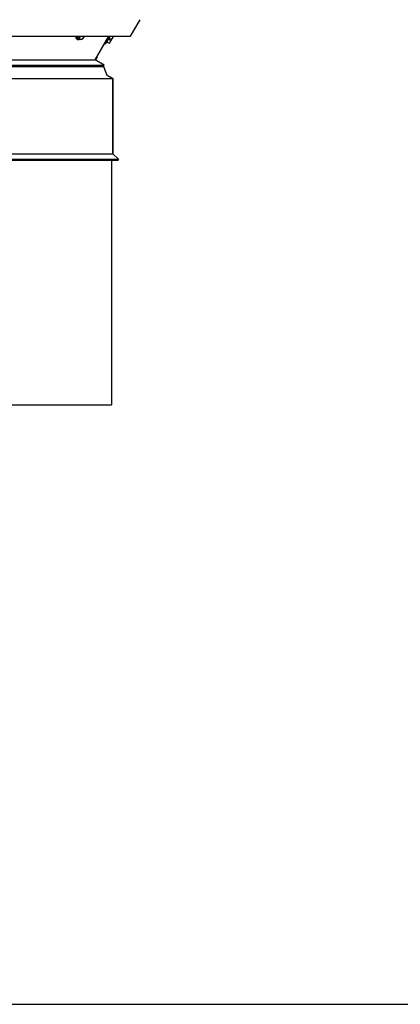
# Model space of a CAD drawing. Units: inches. Extents: x 0.2 to 65.3, y 0.2 to 41.2.
# Drawn here: x 48.4 to 51.2, y 0.2 to 7.6 of the extents above; entities that cross this region are included whole.
import ezdxf
from ezdxf.enums import TextEntityAlignment as Align

# ---------------------------------------------------------------- set-up
doc = ezdxf.new("R2010")
doc.units = ezdxf.units.IN
doc.header["$MEASUREMENT"] = 0
doc.layers.add('profile', color=7, linetype='Continuous')
doc.layers.add('TEXT', color=3, linetype='Continuous')
doc.styles.get("Standard").update_dxf_attribs({"font": 'simplex.shx'})

# ---------------------------------------------------------------- blocks, each defined once
blk = doc.blocks.new('CAT-BDR-34x22')
at = {"layer": 'profile'}
blk.add_lwpolyline([(0.125, 0.125), (32.625, 0.125), (32.625, 20.625), (0.125, 20.625)], close=True, dxfattribs=at)
at = {"layer": 'TEXT'}
for tag, width, p, p2 in [('TITLE', 40.5, (25.75, 1.75), (32.5, 1.75)), ('PAGE', 13.927183, (30.2413, 1.249), (32.5625, 1.249)), ('TYPE', 13.38131, (30.2698, 0.828), (32.5, 0.828)), ('REV-DATE', 6, (30.25, 0.25), (31.25, 0.25)), ('REV', 6, (31.5, 0.25), (32.5, 0.25))]:
    blk.add_attdef(tag, text='', height=0.25, dxfattribs=dict(at, width=width)).set_placement(p, p2, align=Align.FIT)
blk = doc.blocks.new('Large-octagon-Elev')
at = {"extrusion": (0, 1, 0)}
for p, q in [((16.4234, 2.7538), (16.4946, 2.8771)), ((7.934, 2.7538), (16.4234, 2.7538)), ((16.0203, 2.7342), (16.0226, 2.7322)), ((16.0203, 2.7342), (16.0226, 2.7322)), ((16.027, 2.7538), (16.0279, 2.7401)), ((16.027, 2.7538), (16.0279, 2.7401)), ((16.0279, 2.7401), (16.0404, 2.7298)), ((16.0279, 2.7401), (16.0404, 2.7298)), ((16.0334, 2.7538), (16.0392, 2.7491)), ((16.0334, 2.7538), (16.0392, 2.7491)), ((16.1588, 2.5768), (16.2611, 2.7538)), ((16.2628, 2.7538), (16.2275, 2.6927)), ((16.2368, 2.7039), (16.2524, 2.731)), ((16.2558, 2.729), (16.2401, 2.7019)), ((16.2535, 2.7329), (16.2514, 2.7341)), ((16.2535, 2.7329), (16.2514, 2.7341)), ((16.2656, 2.7538), (16.2524, 2.731)), ((16.2656, 2.7538), (16.2524, 2.731)), ((16.2558, 2.729), (16.2524, 2.731)), ((16.2558, 2.729), (16.2524, 2.731)), ((16.2558, 2.729), (16.2701, 2.7538)), ((16.2558, 2.729), (16.2701, 2.7538)), ((16.2576, 2.7323), (16.2754, 2.722)), ((16.2622, 2.7401), (16.2799, 2.7298)), ((16.2622, 2.7401), (16.2799, 2.7298)), ((16.2817, 2.7289), (16.2716, 2.7114)), ((16.2817, 2.7289), (16.2872, 2.7385)), ((16.2817, 2.7289), (16.2872, 2.7385)), ((16.2828, 2.7538), (16.291, 2.7491)), ((16.2828, 2.7538), (16.291, 2.7491)), ((16.2872, 2.7385), (16.2961, 2.7538)), ((16.2872, 2.7385), (16.2961, 2.7538)), ((16.2259, 2.6928), (16.2275, 2.6927)), ((16.2357, 2.707), (16.2379, 2.7058)), ((16.2368, 2.7039), (16.2401, 2.7019)), ((16.2465, 2.713), (16.2643, 2.7028)), ((16.2716, 2.7114), (16.266, 2.7018)), ((7.7469, 2.5768), (16.1588, 2.5768)), ((16.2265, 2.5377), (16.1588, 2.5768)), ((16.173, 2.5982), (16.1601, 2.576)), ((16.173, 2.5982), (16.1713, 2.5983)), ((16.1717, 2.599), (16.173, 2.5982)), ((16.2208, 2.5278), (6.7189, 2.5278)), ((7.7907, 2.528), (16.2209, 2.528)), ((7.7947, 2.5377), (16.2265, 2.5377)), ((16.2206, 2.528), (16.2208, 2.5278)), ((16.2206, 2.528), (16.2208, 2.5278)), ((16.2208, 2.5278), (16.2464, 2.463)), ((16.2208, 2.5278), (16.2464, 2.463)), ((16.2209, 2.528), (16.2265, 2.5377)), ((7.8088, 2.437), (16.2915, 2.437)), ((16.2464, 2.463), (16.2915, 2.437)), ((16.2915, 2.437), (16.2464, 2.463)), ((16.2915, 2.437), (16.2464, 2.463)), ((16.2915, 2.437), (16.2464, 2.463)), ((16.2915, 2.437), (16.2464, 2.463)), ((16.2915, 2.437), (16.2915, 1.8763)), ((16.2915, 1.8763), (16.2915, 2.437)), ((16.2915, 1.8763), (16.2915, 2.437)), ((16.2915, 1.8763), (16.2915, 2.437)), ((16.2915, 1.8763), (16.2915, 2.437)), ((7.8088, 1.8763), (16.2915, 1.8763)), ((16.2915, 1.8763), (16.3334, 1.8344)), ((16.3334, 1.8344), (16.2915, 1.8763)), ((16.3334, 1.8344), (16.2915, 1.8763)), ((16.3334, 1.8344), (16.2915, 1.8763)), ((16.3334, 1.8344), (16.2915, 1.8763)), ((7.8346, 1.8289), (16.3279, 1.8289)), ((7.8385, 1.8344), (16.3334, 1.8344)), ((16.2803, 1.8289), (16.2803, 0)), ((16.3334, 1.8344), (16.3279, 1.8289)), ((16.3279, 1.8289), (16.3334, 1.8344)), ((16.3279, 1.8289), (16.3334, 1.8344)), ((16.3279, 1.8289), (16.3334, 1.8344)), ((16.3279, 1.8289), (16.3334, 1.8344)), ((6.7435, 0), (16.2803, 0))]:
    blk.add_line(p, q, dxfattribs=at)
for centre, major_axis, start_param, end_param in [((16.0424, 2.7613), (-0.0221, -0.0271), 5.424945, 6.283185), ((16.0424, 2.7613), (-0.0221, -0.0271), 5.424945, 6.283185), ((16.04, 2.7632), (0.0208, 0.0254), 2.372338, 2.761089), ((16.04, 2.7632), (0.0208, 0.0254), 2.372338, 2.761089), ((16.0448, 2.7593), (0.0221, 0.0271), 2.217372, 3.892855), ((16.0448, 2.7593), (0.0221, 0.0271), 2.217372, 3.892855), ((16.0586, 2.7481), (-0.014, -0.0172), 4.872951, 5.699635), ((16.0586, 2.7481), (-0.014, -0.0172), 4.872951, 5.699635), ((16.0586, 2.7481), (-0.014, -0.0172), 5.699635, 6.746833), ((16.0586, 2.7481), (-0.014, -0.0172), 5.699635, 6.746833), ((16.0586, 2.7481), (-0.014, -0.0172), 0.463648, 1.510845), ((16.0586, 2.7481), (-0.014, -0.0172), 0.463648, 1.510845), ((16.0586, 2.7481), (-0.014, -0.0172), 1.510845, 2.33753), ((16.0586, 2.7481), (-0.014, -0.0172), 1.510845, 2.33753)]:
    blk.add_ellipse(centre, major_axis=major_axis, ratio=0.612372, start_param=start_param, end_param=end_param)
for points, weights in [([(16.0392, 2.7491), (16.0425, 2.7514), (16.0451, 2.7538)], [1.14170559091, 1.12287906922, 1.07863618988]), ([(16.0392, 2.7491), (16.0425, 2.7514), (16.0451, 2.7538)], [1.14170559091, 1.12287906922, 1.07863618988]), ([(16.041, 2.7385), (16.0408, 2.7429), (16.0392, 2.7491)], [1, 1.10906123623, 1.14170559091]), ([(16.041, 2.7385), (16.0408, 2.7429), (16.0392, 2.7491)], [1, 1.10906123623, 1.14170559091]), ([(16.0404, 2.7298), (16.0413, 2.734), (16.041, 2.7385)], [1.14170559091, 1.10906123623, 1]), ([(16.0404, 2.7298), (16.0413, 2.734), (16.041, 2.7385)], [1.14170559091, 1.10906123623, 1]), ([(16.0507, 2.7289), (16.0465, 2.7289), (16.0404, 2.7298)], [1, 1.10906123623, 1.14170559091]), ([(16.0507, 2.7289), (16.0465, 2.7289), (16.0404, 2.7298)], [1, 1.10906123623, 1.14170559091]), ([(16.0586, 2.7298), (16.0549, 2.7289), (16.0507, 2.7289)], [1.14170559091, 1.10906123623, 1]), ([(16.0586, 2.7298), (16.0549, 2.7289), (16.0507, 2.7289)], [1.14170559091, 1.10906123623, 1]), ([(16.0682, 2.7385), (16.0643, 2.734), (16.0586, 2.7298)], [1, 1.10906123623, 1.14170559091]), ([(16.0682, 2.7385), (16.0643, 2.734), (16.0586, 2.7298)], [1, 1.10906123623, 1.14170559091]), ([(16.0755, 2.7491), (16.0722, 2.7429), (16.0682, 2.7385)], [1.14170559091, 1.10906123623, 1]), ([(16.0755, 2.7491), (16.0722, 2.7429), (16.0682, 2.7385)], [1.14170559091, 1.10906123623, 1]), ([(16.0761, 2.7538), (16.076, 2.7514), (16.0755, 2.7491)], [1.07863618987, 1.12287906922, 1.14170559091]), ([(16.0761, 2.7538), (16.076, 2.7514), (16.0755, 2.7491)], [1.07863618987, 1.12287906922, 1.14170559091]), ([(16.2716, 2.7114), (16.2742, 2.7159), (16.2754, 2.722)], [1, 1.10906123623, 1.14170559091]), ([(16.2754, 2.722), (16.2792, 2.7254), (16.2816, 2.7289)], [1.14170559091, 1.1149838203, 1.03705808396]), ([(16.2872, 2.7385), (16.2846, 2.734), (16.2799, 2.7298)], [1, 1.10906123623, 1.14170559091]), ([(16.2872, 2.7385), (16.2846, 2.734), (16.2799, 2.7298)], [1, 1.10906123623, 1.14170559091]), ([(16.2799, 2.7298), (16.2817, 2.7289), (16.2817, 2.7289)], [1.14170559091, 1.10906123623, 1]), ([(16.2799, 2.7298), (16.2817, 2.7289), (16.2817, 2.7289)], [1.14170559091, 1.10906123623, 1]), ([(16.291, 2.7491), (16.2898, 2.7429), (16.2872, 2.7385)], [1.14170559091, 1.10906123623, 1]), ([(16.291, 2.7491), (16.2898, 2.7429), (16.2872, 2.7385)], [1.14170559091, 1.10906123623, 1]), ([(16.2956, 2.7538), (16.2937, 2.7514), (16.291, 2.7491)], [1.07863618987, 1.12287906922, 1.14170559091]), ([(16.2956, 2.7538), (16.2937, 2.7514), (16.291, 2.7491)], [1.07863618987, 1.12287906922, 1.14170559091]), ([(16.2643, 2.7028), (16.269, 2.7069), (16.2716, 2.7114)], [1.14170559091, 1.10906123623, 1]), ([(16.266, 2.7018), (16.266, 2.7018), (16.2643, 2.7028)], [1, 1.10906123623, 1.14170559091])]:
    blk.add_rational_spline(points, weights, degree=2)

msp = doc.modelspace()

# ---------------------------------------------------------------- block references
at = {"xscale": 2, "yscale": 2, "zscale": 2}
msp.add_blockref('CAT-BDR-34x22', (0, 0), dxfattribs=at)
msp.add_blockref('Large-octagon-Elev', (32.7857, 4.7272))

doc.saveas('drawing.dxf')
